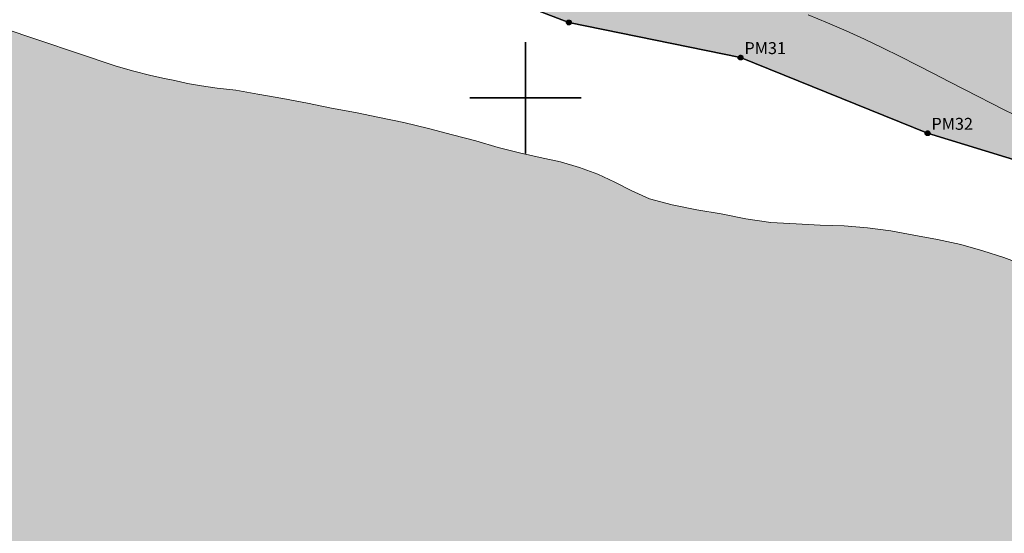
# Model space of a CAD drawing. Extents: x 492412 to 493662, y 1833917 to 1834727.
# Drawn here: x 492736 to 492860, y 1834145 to 1834210 of the extents above; entities that cross this region are included whole.
import ezdxf

# ---------------------------------------------------------------- set-up
doc = ezdxf.new("R2010")
doc.units = 0
doc.header["$MEASUREMENT"] = 0
for name, color, linetype in [('0BUFER', 7, 'Continuous'), ('0MM', 7, 'Continuous'), ('0TODAS1K', 7, 'Continuous'), ('0VERT1', 7, 'Continuous'), ('1VERTICE', 7, 'Continuous'), ('CURVA MAESTRA', 17, 'Continuous'), ('LIMITE COSTERO', 7, 'Continuous'), ('SIMBOLO GRADICULA', 7, 'Continuous')]:
    doc.layers.add(name, color=color, linetype=linetype)
doc.styles.add('WMF-Times New Roman0', font='TIMES.TTF')

msp = doc.modelspace()

# ---------------------------------------------------------------- hatches: boundary and pattern name
at = {"linetype": 'Continuous'}
for color, points in [(254, [(492435.26, 1834343.13), (492437, 1834342.07), (492444.45, 1834338.84), (492447.07, 1834338.25), (492458.48, 1834338.05), (492465.86, 1834335.86), (492471.35, 1834336.45), (492482.42, 1834334.41), (492507.05, 1834323.69), (492523.01, 1834314.43), (492534.42, 1834310.31), (492538.29, 1834309.35), (492549.36, 1834309.37), (492558.48, 1834306.29), (492564.16, 1834301.08), (492585.93, 1834298.46), (492612.91, 1834292.66), (492629.31, 1834286.99), (492638.08, 1834286.86), (492645.69, 1834284.49), (492666.59, 1834273.54), (492699.75, 1834265.44), (492711.65, 1834259.76), (492727.79, 1834257.17), (492749.21, 1834247.27), (492767.43, 1834247.64), (492789.72, 1834235.77), (492799.05, 1834233.36), (492811.07, 1834228.74), (492832.85, 1834224.29), (492857.27, 1834214.4), (492869.45, 1834210.67), (492887.61, 1834208.1), (492924.01, 1834197.8), (492959.87, 1834185.27), (492979.97, 1834179.19), (492994.14, 1834171.46), (493013.04, 1834165.18), (493034.6, 1834155.58), (493084.54, 1834139.41), (493113.84, 1834132.75), (493142.42, 1834123.67), (493145.76, 1834122.88), (493161.45, 1834121.47), (493172.66, 1834117.72), (493191.27, 1834115.77), (493208.63, 1834111), (493227.13, 1834111.54), (493245.07, 1834108.66), (493257.4, 1834103.97), (493269.39, 1834100.57), (493288.56, 1834091.87), (493325.53, 1834079.61), (493343.94, 1834067.82), (493357.16, 1834062.68), (493380.16, 1834055.73), (493400.29, 1834047.73), (493411.29, 1834042.23), (493419.53, 1834036.26), (493421.52, 1834035.44), (493452.99, 1834026.73), (493466.03, 1834020.95), (493474.55, 1834023.44), (493483.39, 1834022.4), (493490.03, 1834019.85), (493499.14, 1834012.1), (493500.26, 1834012.19), (493500.26, 1833991.8), (493495.76, 1833990.72), (493492.41, 1833991.5), (493479.95, 1834002.62), (493476.2, 1834003.08), (493469.34, 1834001.08), (493463.07, 1834000.79), (493446.41, 1834007.8), (493415.03, 1834016.49), (493409.74, 1834018.66), (493400.88, 1834025.07), (493392.11, 1834029.46), (493373.57, 1834036.83), (493350.63, 1834043.76), (493334.83, 1834049.9), (493316.86, 1834061.42), (493281.26, 1834073.22), (493262.49, 1834081.74), (493251.1, 1834084.97), (493239.88, 1834089.24), (493225.89, 1834091.48), (493208.18, 1834090.86), (493204.58, 1834091.37), (493187.55, 1834096.05), (493168.39, 1834098.06), (493157.33, 1834101.76), (493142.53, 1834103.09), (493137.07, 1834104.39), (493108.59, 1834113.44), (493079.24, 1834120.11), (493027.43, 1834136.88), (493005.8, 1834146.51), (492986.14, 1834153.05), (492972.2, 1834160.64), (492953.67, 1834166.25), (492917.99, 1834178.72), (492883.47, 1834188.48), (492865.09, 1834191.08), (492850.58, 1834195.53), (492827.04, 1834205.06), (492805.44, 1834209.48), (492792.94, 1834214.28), (492782.41, 1834217), (492762.63, 1834227.54), (492747.51, 1834227.23), (492743.29, 1834228.04), (492721.93, 1834237.85), (492705.63, 1834240.47), (492693.05, 1834246.47), (492659.3, 1834254.78), (492638.01, 1834265.94), (492634.89, 1834266.91), (492625.81, 1834267.04), (492607.53, 1834273.36), (492582.62, 1834278.71), (492558.97, 1834281.56), (492555.74, 1834282.92), (492548.77, 1834288.46), (492546.09, 1834289.36), (492535.88, 1834289.35), (492528.61, 1834291.14), (492514.52, 1834296.23), (492498.01, 1834305.82), (492476.54, 1834315.16), (492470.6, 1834316.25), (492464.02, 1834315.54), (492455.4, 1834318.1), (492444.63, 1834318.28), (492438.18, 1834319.76), (492435.26, 1834321.03)]), (131, [(492435.26, 1834305.5), (492435.33, 1834305.46), (492437.48, 1834304.42), (492439.53, 1834303.38), (492441.52, 1834302.48), (492443.52, 1834301.82), (492445.54, 1834301.21), (492447.49, 1834300.62), (492449.4, 1834299.99), (492451.34, 1834299.24), (492453.56, 1834298.54), (492456.4, 1834298.15), (492459.75, 1834298.06), (492463.56, 1834297.73), (492467.38, 1834297.04), (492470.84, 1834296.1), (492473.97, 1834294.93), (492476.82, 1834293.51), (492479.67, 1834292.3), (492482.65, 1834291.27), (492486, 1834290.53), (492489.8, 1834289.97), (492493.87, 1834289.31), (492497.96, 1834288.51), (492501.65, 1834287.69), (492504.68, 1834286.75), (492506.99, 1834285.79), (492508.82, 1834284.69), (492510.39, 1834283.23), (492512.1, 1834281.73), (492514.52, 1834280.61), (492517.48, 1834279.88), (492520.78, 1834279.28), (492524.09, 1834278.82), (492527.14, 1834278.29), (492529.59, 1834277.69), (492531.53, 1834276.84), (492533.21, 1834275.88), (492535.32, 1834274.82), (492538.35, 1834273.77), (492542.66, 1834272.94), (492547.88, 1834272.16), (492553.56, 1834271.63), (492559.53, 1834270.99), (492565.65, 1834270.26), (492571.87, 1834269.34), (492578.39, 1834268.24), (492584.81, 1834267), (492590.59, 1834265.79), (492595.17, 1834264.77), (492598.42, 1834263.92), (492600.76, 1834263.28), (492602.82, 1834262.7), (492604.85, 1834262.05), (492606.89, 1834261.41), (492608.81, 1834260.8), (492610.33, 1834260.31), (492611.55, 1834259.78), (492612.66, 1834259.31), (492613.53, 1834258.92), (492614.13, 1834258.64), (492614.62, 1834258.43), (492615.4, 1834258.06), (492615.85, 1834257.83), (492616.79, 1834257.35), (492617.45, 1834257.02), (492617.94, 1834256.81), (492618.66, 1834256.46), (492619.47, 1834256.12), (492620.35, 1834255.76), (492620.96, 1834255.51), (492621.66, 1834255.2), (492622.41, 1834254.87), (492623.31, 1834254.47), (492624.45, 1834254), (492625.71, 1834253.49), (492626.87, 1834253.01), (492627.93, 1834252.59), (492629.03, 1834252.2), (492630.38, 1834251.69), (492631.82, 1834251.13), (492642.52, 1834246.73), (492650.64, 1834242.9), (492654.26, 1834241.46), (492657.88, 1834240.16), (492661.41, 1834238.99), (492664.64, 1834237.94), (492667.7, 1834236.97), (492670.62, 1834236.01), (492673.18, 1834235.05), (492675.32, 1834233.94), (492677.08, 1834232.74), (492678.63, 1834231.37), (492680.09, 1834229.88), (492681.57, 1834228.36), (492683.2, 1834226.85), (492685.14, 1834225.3), (492687.6, 1834223.91), (492690.31, 1834222.87), (492693.18, 1834222.31), (492696.16, 1834222.22), (492699.02, 1834222.28), (492701.73, 1834222.41), (492704.24, 1834222.47), (492706.79, 1834222.13), (492709.64, 1834221.23), (492712.62, 1834219.93), (492715.68, 1834218.41), (492718.64, 1834216.74), (492721.58, 1834215.04), (492724.47, 1834213.43), (492727.26, 1834212.08), (492729.67, 1834210.9), (492731.9, 1834209.82), (492734, 1834208.86), (492748.49, 1834203.98), (492750.72, 1834203.33), (492752.7, 1834202.85), (492754.36, 1834202.47), (492755.85, 1834202.17), (492757.46, 1834201.81), (492759.21, 1834201.49), (492761.2, 1834201.21), (492763.54, 1834200.94), (492766.32, 1834200.47), (492769.45, 1834199.92), (492772.57, 1834199.31), (492775.59, 1834198.7), (492778.58, 1834198.14), (492781.63, 1834197.52), (492784.67, 1834196.88), (492787.78, 1834196.13), (492790.8, 1834195.35), (492793.75, 1834194.56), (492796.53, 1834193.74), (492799.24, 1834193.06), (492801.84, 1834192.5), (492804.39, 1834191.93), (492806.77, 1834191.23), (492809.1, 1834190.37), (492811.22, 1834189.38), (492813.28, 1834188.32), (492815.58, 1834187.27), (492818.42, 1834186.51), (492821.53, 1834185.91), (492824.61, 1834185.37), (492827.7, 1834184.75), (492830.86, 1834184.3), (492834.02, 1834184.12), (492837.07, 1834183.95), (492840.09, 1834183.87), (492843.03, 1834183.64), (492845.95, 1834183.24), (492848.85, 1834182.7), (492851.84, 1834182.14), (492854.75, 1834181.54), (492857.54, 1834180.74), (492860.17, 1834179.88), (492862.63, 1834178.98), (492864.93, 1834178.02), (492867.2, 1834177.24), (492869.67, 1834176.61), (492872.3, 1834176.04), (492875.33, 1834175.25), (492878.57, 1834174.02), (492881.89, 1834172.59), (492885.48, 1834171.28), (492888.99, 1834170.17), (492892.25, 1834169.25), (492895.04, 1834168.57), (492897.35, 1834168.16), (492899.52, 1834167.83), (492901.6, 1834167.55), (492903.87, 1834167.42), (492906.47, 1834167.32), (492909.29, 1834167.25), (492912.33, 1834167.05), (492915.56, 1834166.61), (492918.96, 1834165.89), (492922.47, 1834164.95), (492925.98, 1834164.01), (492929.47, 1834162.94), (492932.81, 1834161.65), (492936.14, 1834160.42), (492939.5, 1834159.21), (492942.73, 1834158.15), (492945.86, 1834157.4), (492948.88, 1834156.85), (492951.67, 1834156.34), (492954.16, 1834155.79), (492967.3, 1834152.36), (492978.92, 1834146.89), (492982.2, 1834145.64), (492985.44, 1834144.44), (492988.59, 1834143.15), (492991.74, 1834141.79), (492994.95, 1834140.39), (492998.38, 1834138.94), (493002.05, 1834137.6), (493005.91, 1834136.38), (493009.85, 1834135.11), (493013.61, 1834133.86), (493016.99, 1834132.61), (493019.76, 1834131.38), (493022.03, 1834130.18), (493037.01, 1834123.79), (493040.7, 1834122.21), (493043.98, 1834120.96), (493047.14, 1834119.97), (493050.13, 1834119.23), (493052.84, 1834118.68), (493055.33, 1834118.04), (493057.93, 1834117.13), (493060.7, 1834115.87), (493063.74, 1834114.15), (493066.9, 1834112.13), (493070.17, 1834109.99), (493073.73, 1834107.9), (493077.54, 1834106.03), (493081.36, 1834104.68), (493085.12, 1834103.61), (493088.64, 1834102.74), (493091.99, 1834101.98), (493095.31, 1834101.24), (493098.64, 1834100.43), (493102.01, 1834099.55), (493105.48, 1834098.63), (493109.14, 1834097.72), (493112.9, 1834096.92), (493116.8, 1834096.32), (493120.68, 1834095.82), (493124.47, 1834095.32), (493128.24, 1834094.73), (493131.91, 1834094.05), (493135.47, 1834093.23), (493138.92, 1834092.32), (493142.22, 1834091.31), (493145.48, 1834090.37), (493148.69, 1834089.66), (493151.94, 1834089.09), (493155.22, 1834088.59), (493158.63, 1834088.03), (493162.06, 1834087.25), (493165.53, 1834086.4), (493169.07, 1834085.49), (493172.44, 1834084.64), (493175.63, 1834083.84), (493178.71, 1834083.02), (493181.58, 1834082.18), (493184.42, 1834081.25), (493187.17, 1834080.23), (493189.91, 1834079.25), (493192.8, 1834078.39), (493195.92, 1834077.5), (493199.17, 1834076.44), (493202.47, 1834075.13), (493205.56, 1834073.67), (493208.46, 1834072.16), (493211.2, 1834070.72), (493213.84, 1834069.25), (493216.5, 1834067.84), (493219.36, 1834066.42), (493222.46, 1834064.97), (493225.56, 1834063.53), (493228.57, 1834062.19), (493231.56, 1834060.95), (493234.4, 1834059.75), (493237.26, 1834058.6), (493240.07, 1834057.48), (493243.04, 1834056.39), (493246.07, 1834055.37), (493249.11, 1834054.42), (493251.99, 1834053.53), (493254.78, 1834052.81), (493257.38, 1834052.26), (493259.97, 1834051.71), (493280.96, 1834047.5), (493284.53, 1834046.57), (493285.91, 1834046.27), (493287.4, 1834046.1), (493289.44, 1834045.99), (493293.15, 1834046.24), (493295.09, 1834046.25), (493297.34, 1834046), (493299.15, 1834045.8), (493303.13, 1834044.97), (493304.99, 1834044.3), (493306.64, 1834043.54), (493308.63, 1834042.56), (493312.18, 1834040.69), (493313.92, 1834039.81), (493315.99, 1834038.87), (493317.61, 1834038.1), (493321.13, 1834036.46), (493322.9, 1834035.65), (493324.33, 1834035.02), (493325.73, 1834034.43), (493329.4, 1834033.43), (493331.07, 1834033.24), (493333.02, 1834033.01), (493335.22, 1834032.71), (493338.77, 1834032.34), (493341.14, 1834031.97), (493343.04, 1834031.75), (493344.76, 1834031.61), (493348.89, 1834031.26), (493350.63, 1834031.18), (493352.57, 1834030.93), (493354.92, 1834030.4), (493358.3, 1834029.45), (493360.56, 1834028.7), (493362.28, 1834027.99), (493364.5, 1834026.72), (493367.43, 1834025.07), (493368.93, 1834024.12), (493370.48, 1834023.22), (493373.57, 1834021.82), (493376, 1834020.83), (493378.06, 1834020.15), (493380.06, 1834019.48), (493382.46, 1834018.5), (493385.83, 1834017.26), (493387.58, 1834016.6), (493389.32, 1834016.04), (493392.06, 1834015.39), (493394.12, 1834014.95), (493395.63, 1834014.5), (493397.71, 1834013.72), (493401.03, 1834011.87), (493403.06, 1834010.69), (493404.87, 1834009.55), (493406.3, 1834008.49), (493410.03, 1834006.24), (493411.6, 1834005.24), (493413.23, 1834004.26), (493415.5, 1834003.19), (493418.13, 1834001.96), (493421.15, 1834000.74), (493423.07, 1834000), (493424.77, 1833999.38), (493429.13, 1833998.09), (493431.04, 1833997.54), (493433.3, 1833996.92), (493435.54, 1833996.37), (493438.29, 1833995.66), (493441.62, 1833994.68), (493443.33, 1833994.25), (493445.13, 1833994.02), (493449.28, 1833993.38), (493450.98, 1833992.96), (493453.13, 1833992.35), (493454.99, 1833991.62), (493458.09, 1833989.65), (493460.02, 1833988.5), (493461.49, 1833987.52), (493462.86, 1833986.54), (493466.38, 1833984.49), (493467.91, 1833983.65), (493469.48, 1833982.83), (493471.55, 1833981.85), (493474.51, 1833980.29), (493476.29, 1833979.58), (493478.32, 1833979.03), (493479.93, 1833978.86), (493483.91, 1833978.97), (493485.95, 1833978.9), (493487.73, 1833978.8), (493489.88, 1833978.54), (493493.79, 1833977.47), (493495.62, 1833976.71), (493497.9, 1833975.8), (493499.57, 1833975.01), (493500.26, 1833974.69), (493500.26, 1833952.92), (492435.26, 1833952.92), (492435.26, 1834033.59), (492435.26, 1834033.63)]), (174, [(492805.44, 1834209.18), (492805.38, 1834209.18), (492805.33, 1834209.19), (492805.29, 1834209.22), (492805.24, 1834209.25), (492805.21, 1834209.28), (492805.18, 1834209.33), (492805.15, 1834209.37), (492805.14, 1834209.42), (492805.14, 1834209.48), (492805.14, 1834209.53), (492805.15, 1834209.58), (492805.18, 1834209.63), (492805.21, 1834209.67), (492805.24, 1834209.71), (492805.29, 1834209.74), (492805.33, 1834209.76), (492805.38, 1834209.77), (492805.44, 1834209.78), (492805.49, 1834209.77), (492805.54, 1834209.76), (492805.59, 1834209.74), (492805.63, 1834209.71), (492805.67, 1834209.67), (492805.7, 1834209.63), (492805.72, 1834209.58), (492805.73, 1834209.53), (492805.74, 1834209.48), (492805.73, 1834209.42), (492805.72, 1834209.37), (492805.7, 1834209.33), (492805.67, 1834209.28), (492805.63, 1834209.25), (492805.59, 1834209.22), (492805.54, 1834209.19), (492805.49, 1834209.18)]), (174, [(492827.04, 1834204.76), (492826.99, 1834204.77), (492826.94, 1834204.78), (492826.89, 1834204.8), (492826.85, 1834204.83), (492826.82, 1834204.87), (492826.79, 1834204.91), (492826.76, 1834204.96), (492826.75, 1834205.01), (492826.74, 1834205.06), (492826.75, 1834205.12), (492826.76, 1834205.17), (492826.79, 1834205.21), (492826.82, 1834205.26), (492826.85, 1834205.29), (492826.9, 1834205.32), (492826.94, 1834205.34), (492826.99, 1834205.36), (492827.04, 1834205.36), (492827.1, 1834205.36), (492827.15, 1834205.34), (492827.2, 1834205.32), (492827.24, 1834205.29), (492827.27, 1834205.26), (492827.3, 1834205.21), (492827.33, 1834205.17), (492827.34, 1834205.12), (492827.34, 1834205.06), (492827.34, 1834205.01), (492827.33, 1834204.96), (492827.3, 1834204.91), (492827.27, 1834204.87), (492827.24, 1834204.83), (492827.19, 1834204.8), (492827.15, 1834204.78), (492827.1, 1834204.77)]), (174, [(492850.58, 1834195.23), (492850.52, 1834195.24), (492850.47, 1834195.25), (492850.42, 1834195.27), (492850.38, 1834195.3), (492850.35, 1834195.34), (492850.32, 1834195.38), (492850.29, 1834195.43), (492850.28, 1834195.48), (492850.28, 1834195.53), (492850.28, 1834195.59), (492850.29, 1834195.64), (492850.32, 1834195.68), (492850.35, 1834195.73), (492850.38, 1834195.76), (492850.43, 1834195.79), (492850.47, 1834195.81), (492850.52, 1834195.83), (492850.58, 1834195.83), (492850.63, 1834195.83), (492850.68, 1834195.81), (492850.73, 1834195.79), (492850.77, 1834195.76), (492850.8, 1834195.73), (492850.83, 1834195.68), (492850.86, 1834195.64), (492850.87, 1834195.59), (492850.88, 1834195.53), (492850.87, 1834195.48), (492850.86, 1834195.43), (492850.83, 1834195.38), (492850.8, 1834195.34), (492850.77, 1834195.3), (492850.72, 1834195.27), (492850.68, 1834195.25), (492850.63, 1834195.24)])]:
    msp.add_hatch(color=color, dxfattribs=at).paths.add_polyline_path(points)

# ---------------------------------------------------------------- linework, layer by layer
at = {"layer": '0BUFER'}
msp.add_lwpolyline([(492865.09, 1834191.08), (492850.58, 1834195.53), (492827.04, 1834205.06), (492805.44, 1834209.48), (492792.94, 1834214.28), (492782.41, 1834217), (492762.63, 1834227.54), (492747.51, 1834227.23), (492743.29, 1834228.04), (492721.93, 1834237.85), (492705.63, 1834240.47), (492693.05, 1834246.47), (492659.3, 1834254.78), (492638.01, 1834265.94), (492634.89, 1834266.91)], dxfattribs=at)
at = {"layer": '0MM', "linetype": 'Continuous', "lineweight": 20, "ltscale": 0.09}
for points in [[(492792.94, 1834214.28), (492805.44, 1834209.48)], [(492805.44, 1834209.48), (492827.04, 1834205.06)], [(492827.04, 1834205.06), (492850.58, 1834195.53)], [(492850.58, 1834195.53), (492865.09, 1834191.08)]]:
    msp.add_lwpolyline(points, dxfattribs=at)
at = {"layer": '0TODAS1K', "elevation": 0.09}
for points in [[(492792.94, 1834214.28), (492805.44, 1834209.48)], [(492805.44, 1834209.48), (492827.04, 1834205.06)], [(492827.04, 1834205.06), (492850.58, 1834195.53)], [(492850.58, 1834195.53), (492865.09, 1834191.08)]]:
    msp.add_lwpolyline(points, dxfattribs=at)
at = {"layer": '0VERT1', "color": 174, "linetype": 'Continuous', "ltscale": 0.09}
for points in [[(492805.44, 1834209.18), (492805.38, 1834209.18), (492805.33, 1834209.19), (492805.29, 1834209.22), (492805.24, 1834209.25), (492805.21, 1834209.28), (492805.18, 1834209.33), (492805.15, 1834209.37), (492805.14, 1834209.42), (492805.14, 1834209.48), (492805.14, 1834209.53), (492805.15, 1834209.58), (492805.18, 1834209.63), (492805.21, 1834209.67), (492805.24, 1834209.71), (492805.29, 1834209.74), (492805.33, 1834209.76), (492805.38, 1834209.77), (492805.44, 1834209.78), (492805.49, 1834209.77), (492805.54, 1834209.76), (492805.59, 1834209.74), (492805.63, 1834209.71), (492805.67, 1834209.67), (492805.7, 1834209.63), (492805.72, 1834209.58), (492805.73, 1834209.53), (492805.74, 1834209.48), (492805.73, 1834209.42), (492805.72, 1834209.37), (492805.7, 1834209.33), (492805.67, 1834209.28), (492805.63, 1834209.25), (492805.59, 1834209.22), (492805.54, 1834209.19), (492805.49, 1834209.18), (492805.44, 1834209.18)], [(492827.04, 1834204.76), (492826.99, 1834204.77), (492826.94, 1834204.78), (492826.89, 1834204.8), (492826.85, 1834204.83), (492826.82, 1834204.87), (492826.79, 1834204.91), (492826.76, 1834204.96), (492826.75, 1834205.01), (492826.74, 1834205.06), (492826.75, 1834205.12), (492826.76, 1834205.17), (492826.79, 1834205.21), (492826.82, 1834205.26), (492826.85, 1834205.29), (492826.9, 1834205.32), (492826.94, 1834205.34), (492826.99, 1834205.36), (492827.04, 1834205.36), (492827.1, 1834205.36), (492827.15, 1834205.34), (492827.2, 1834205.32), (492827.24, 1834205.29), (492827.27, 1834205.26), (492827.3, 1834205.21), (492827.33, 1834205.17), (492827.34, 1834205.12), (492827.34, 1834205.06), (492827.34, 1834205.01), (492827.33, 1834204.96), (492827.3, 1834204.91), (492827.27, 1834204.87), (492827.24, 1834204.83), (492827.19, 1834204.8), (492827.15, 1834204.78), (492827.1, 1834204.77), (492827.04, 1834204.76)], [(492850.58, 1834195.23), (492850.52, 1834195.24), (492850.47, 1834195.25), (492850.42, 1834195.27), (492850.38, 1834195.3), (492850.35, 1834195.34), (492850.32, 1834195.38), (492850.29, 1834195.43), (492850.28, 1834195.48), (492850.28, 1834195.53), (492850.28, 1834195.59), (492850.29, 1834195.64), (492850.32, 1834195.68), (492850.35, 1834195.73), (492850.38, 1834195.76), (492850.43, 1834195.79), (492850.47, 1834195.81), (492850.52, 1834195.83), (492850.58, 1834195.83), (492850.63, 1834195.83), (492850.68, 1834195.81), (492850.73, 1834195.79), (492850.77, 1834195.76), (492850.8, 1834195.73), (492850.83, 1834195.68), (492850.86, 1834195.64), (492850.87, 1834195.59), (492850.88, 1834195.53), (492850.87, 1834195.48), (492850.86, 1834195.43), (492850.83, 1834195.38), (492850.8, 1834195.34), (492850.77, 1834195.3), (492850.72, 1834195.27), (492850.68, 1834195.25), (492850.63, 1834195.24), (492850.58, 1834195.23)]]:
    msp.add_lwpolyline(points, dxfattribs=at)
at = {"layer": 'CURVA MAESTRA', "color": 17, "linetype": 'Continuous', "lineweight": 13, "elevation": 0.01}
msp.add_lwpolyline([(492835.56, 1834210.44), (492837.97, 1834209.45), (492840.33, 1834208.42), (492842.64, 1834207.36), (492844.9, 1834206.28), (492847.11, 1834205.19), (492849.26, 1834204.11), (492851.33, 1834203.05), (492853.32, 1834202.02), (492855.2, 1834201.05), (492856.96, 1834200.14), (492858.59, 1834199.31), (492860.11, 1834198.54), (492861.52, 1834197.85)], dxfattribs=at)
at = {"layer": 'LIMITE COSTERO', "linetype": 'Continuous', "lineweight": 20, "ltscale": 0.5}
msp.add_lwpolyline([(492734, 1834208.86), (492748.49, 1834203.98), (492750.72, 1834203.33), (492752.7, 1834202.85), (492754.36, 1834202.47), (492755.85, 1834202.17), (492757.46, 1834201.81), (492759.21, 1834201.49), (492761.2, 1834201.21), (492763.54, 1834200.94), (492766.32, 1834200.47), (492769.45, 1834199.92), (492772.57, 1834199.31), (492775.59, 1834198.7), (492778.58, 1834198.14), (492781.63, 1834197.52), (492784.67, 1834196.88), (492787.78, 1834196.13), (492790.8, 1834195.35), (492793.75, 1834194.56), (492796.53, 1834193.74), (492799.24, 1834193.06), (492801.84, 1834192.5), (492804.39, 1834191.93), (492806.77, 1834191.23), (492809.1, 1834190.37), (492811.22, 1834189.38), (492813.28, 1834188.32), (492815.58, 1834187.27), (492818.42, 1834186.51), (492821.53, 1834185.91), (492824.61, 1834185.37), (492827.7, 1834184.75), (492830.86, 1834184.3), (492834.02, 1834184.12), (492837.07, 1834183.95), (492840.09, 1834183.87), (492843.03, 1834183.64), (492845.95, 1834183.24), (492848.85, 1834182.7), (492851.84, 1834182.14), (492854.75, 1834181.54), (492857.54, 1834180.74), (492860.17, 1834179.88), (492862.63, 1834178.98)], dxfattribs=at)
at = {"layer": 'LIMITE COSTERO', "linetype": 'Continuous', "lineweight": 20, "ltscale": 0.5, "elevation": 0.09}
msp.add_lwpolyline([(492734, 1834208.86), (492748.49, 1834203.98), (492750.72, 1834203.33), (492752.7, 1834202.85), (492754.36, 1834202.47), (492755.85, 1834202.17), (492757.46, 1834201.81), (492759.21, 1834201.49), (492761.2, 1834201.21), (492763.54, 1834200.94), (492766.32, 1834200.47), (492769.45, 1834199.92), (492772.57, 1834199.31), (492775.59, 1834198.7), (492778.58, 1834198.14), (492781.63, 1834197.52), (492784.67, 1834196.88), (492787.78, 1834196.13), (492790.8, 1834195.35), (492793.75, 1834194.56), (492796.53, 1834193.74), (492799.24, 1834193.06), (492801.84, 1834192.5), (492804.39, 1834191.93), (492806.77, 1834191.23), (492809.1, 1834190.37), (492811.22, 1834189.38), (492813.28, 1834188.32), (492815.58, 1834187.27), (492818.42, 1834186.51), (492821.53, 1834185.91), (492824.61, 1834185.37), (492827.7, 1834184.75), (492830.86, 1834184.3), (492834.02, 1834184.12), (492837.07, 1834183.95), (492840.09, 1834183.87), (492843.03, 1834183.64), (492845.95, 1834183.24), (492848.85, 1834182.7), (492851.84, 1834182.14), (492854.75, 1834181.54), (492857.54, 1834180.74), (492860.17, 1834179.88), (492862.63, 1834178.98)], dxfattribs=at)
at = {"layer": 'SIMBOLO GRADICULA', "color": 5}
for points in [[(492800, 1834207), (492800, 1834200)], [(492807, 1834200), (492800, 1834200), (492800, 1834207)], [(492800, 1834200), (492793, 1834200)], [(492793, 1834200), (492800, 1834200), (492800, 1834193)], [(492800, 1834193), (492800, 1834200), (492807, 1834200)]]:
    msp.add_lwpolyline(points, dxfattribs=at)

# ---------------------------------------------------------------- texts
at = {"layer": '1VERTICE', "lineweight": 9, "style": 'WMF-Times New Roman0'}
for s, p in [('PM31', (492827.53, 1834205.5)), ('PM32', (492851.06, 1834195.97))]:
    msp.add_text(s, height=1.5, dxfattribs=at).set_placement(p)

doc.saveas('drawing.dxf')
